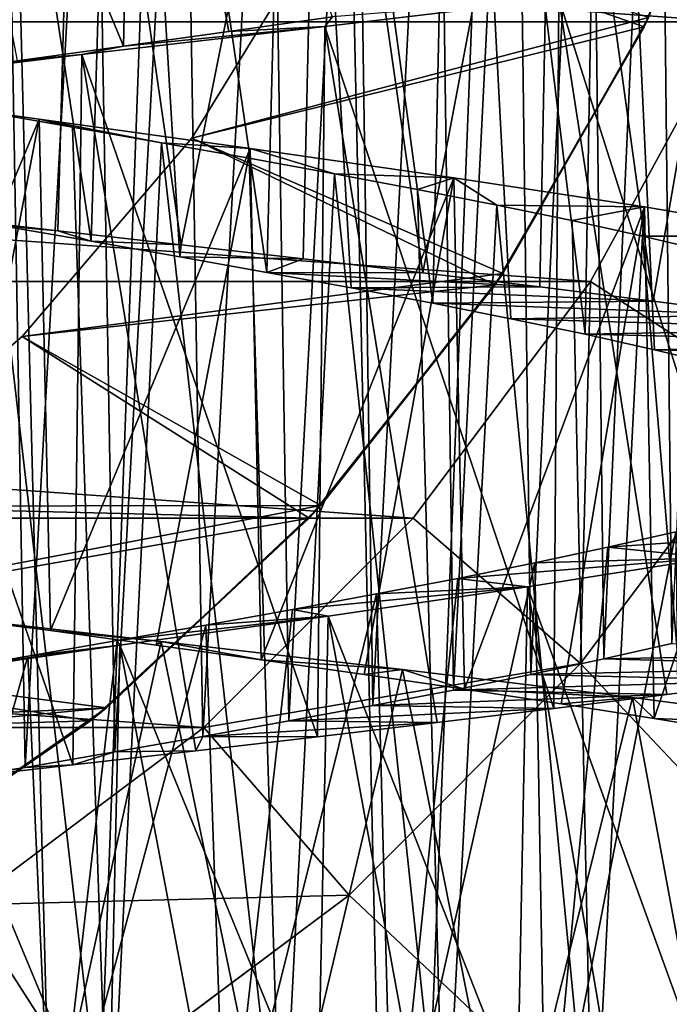
# Model space of a CAD drawing. Units: millimetres. Extents: x -43 to 25, y -89 to 238.
# Drawn here: x 5 to 8, y -8 to -4 of the extents above; entities that cross this region are included whole.
import ezdxf

# ---------------------------------------------------------------- set-up
doc = ezdxf.new("R2010")
doc.units = ezdxf.units.MM
doc.header["$LTSCALE"] = 52.148148
for name, color, linetype in [('1', 7, 'CONTINUOUS'), ('14', 7, 'CONTINUOUS'), ('16', 7, 'CONTINUOUS'), ('3', 7, 'CONTINUOUS'), ('31', 7, 'CONTINUOUS'), ('37', 7, 'CONTINUOUS'), ('4', 7, 'CONTINUOUS'), ('43', 7, 'CONTINUOUS'), ('44', 7, 'CONTINUOUS'), ('45', 7, 'CONTINUOUS'), ('5', 7, 'CONTINUOUS'), ('62', 7, 'CONTINUOUS'), ('63', 7, 'CONTINUOUS'), ('64', 7, 'CONTINUOUS'), ('7', 7, 'CONTINUOUS'), ('9', 7, 'CONTINUOUS')]:
    doc.layers.add(name, color=color, linetype=linetype)

msp = doc.modelspace()

# ---------------------------------------------------------------- linework, layer by layer
at = {"layer": '1', "color": 7, "linetype": 'CONTINUOUS', "true_color": 0xc8c8c8}
for points in [[(-8.5052, -3.8839), (-8.9713, -2.6341), (8.5052, -3.8839), (-8.5052, -3.8839)], [(8.5052, -3.8839), (-8.9713, -2.6341), (8.9713, -2.6341), (8.5052, -3.8839)], [(-7.8659, -5.0546), (-8.5052, -3.8839), (7.8659, -5.0546), (-7.8659, -5.0546)], [(7.8659, -5.0546), (-8.5052, -3.8839), (8.5052, -3.8839), (7.8659, -5.0546)], [(-7.0666, -6.1225), (-7.8659, -5.0546), (7.0666, -6.1225), (-7.0666, -6.1225)], [(7.0666, -6.1225), (-7.8659, -5.0546), (7.8659, -5.0546), (7.0666, -6.1225)], [(-6.1233, -7.0659), (-7.0666, -6.1225), (6.1233, -7.0659), (-6.1233, -7.0659)], [(6.1233, -7.0659), (-7.0666, -6.1225), (7.0666, -6.1225), (6.1233, -7.0659)], [(5.0553, -7.8655), (-6.1233, -7.0659), (6.1233, -7.0659), (5.0553, -7.8655)]]:
    msp.add_3dface(points, dxfattribs=at)
at = {"layer": '14', "color": 7, "linetype": 'CONTINUOUS', "true_color": 0xc8c8c8}
for points in [[(5.5185, -12.5, 94.9917), (4.0368, -12.5, 94.9465), (4.8756, 12.5, 95.4977), (5.5185, -12.5, 94.9917)], [(4.0368, -12.5, 73.8535), (5.5185, -12.5, 73.8083), (4.8756, 12.5, 73.3023), (4.0368, -12.5, 73.8535)], [(5.5185, -12.5, 94.9917), (4.8756, 12.5, 95.4977), (6.4365, 12.5, 95.4192), (5.5185, -12.5, 94.9917)], [(5.5185, -12.5, 73.8083), (6.4365, 12.5, 73.3808), (4.8756, 12.5, 73.3023), (5.5185, -12.5, 73.8083)], [(6.993, -12.5, 94.8296), (5.5185, -12.5, 94.9917), (6.4365, 12.5, 95.4192), (6.993, -12.5, 94.8296)], [(5.5185, -12.5, 73.8083), (6.993, -12.5, 73.9704), (6.4365, 12.5, 73.3808), (5.5185, -12.5, 73.8083)], [(6.993, -12.5, 94.8296), (6.4365, 12.5, 95.4192), (7.9714, 12.5, 95.1221), (6.993, -12.5, 94.8296)], [(6.993, -12.5, 73.9704), (7.9714, 12.5, 73.6779), (6.4365, 12.5, 73.3808), (6.993, -12.5, 73.9704)], [(8.4303, -12.5, 94.4632), (6.993, -12.5, 94.8296), (7.9714, 12.5, 95.1221), (8.4303, -12.5, 94.4632)], [(6.993, -12.5, 73.9704), (8.4303, -12.5, 74.3368), (7.9714, 12.5, 73.6779), (6.993, -12.5, 73.9704)], [(8.4303, -12.5, 94.4632), (7.9714, 12.5, 95.1221), (9.4496, 12.5, 94.6123), (8.4303, -12.5, 94.4632)], [(8.4303, -12.5, 74.3368), (9.4496, 12.5, 74.1877), (7.9714, 12.5, 73.6779), (8.4303, -12.5, 74.3368)]]:
    msp.add_3dface(points, dxfattribs=at)
at = {"layer": '16', "color": 7, "linetype": 'CONTINUOUS', "true_color": 0xc8c8c8}
for points in [[(8.1287, -3.8633, 24.3), (8.1086, -3.9051, 29), (8.6001, -2.6529, 29), (8.1287, -3.8633, 24.3)], [(8.1287, -3.8633, 24.3), (7.4708, -5.0186, 24.3), (8.1086, -3.9051, 29), (8.1287, -3.8633, 24.3)], [(7.4708, -5.0186, 24.3), (7.4363, -5.0697, 29), (8.1086, -3.9051, 29), (7.4708, -5.0186, 24.3)], [(7.4708, -5.0186, 24.3), (6.6496, -6.0648, 24.3), (7.4363, -5.0697, 29), (7.4708, -5.0186, 24.3)], [(6.6496, -6.0648, 24.3), (6.5975, -6.1215, 29), (7.4363, -5.0697, 29), (6.6496, -6.0648, 24.3)], [(6.6496, -6.0648, 24.3), (5.6836, -6.9783, 24.3), (6.5975, -6.1215, 29), (6.6496, -6.0648, 24.3)], [(5.6836, -6.9783, 24.3), (5.6112, -7.0366, 29), (6.5975, -6.1215, 29), (5.6836, -6.9783, 24.3)], [(5.6836, -6.9783, 24.3), (4.5936, -7.7394, 24.3), (5.6112, -7.0366, 29), (5.6836, -6.9783, 24.3)], [(4.5936, -7.7394, 24.3), (4.5, -7.7942, 29), (5.6112, -7.0366, 29), (4.5936, -7.7394, 24.3)]]:
    msp.add_3dface(points, dxfattribs=at)
at = {"layer": '3', "color": 7, "linetype": 'CONTINUOUS', "true_color": 0xc8c8c8}
for points in [[(6.0678, -4.4081, 24.3), (8.1287, -3.8633, 24.3), (6.6827, -3.4046, 24.3), (6.0678, -4.4081, 24.3)], [(7.4708, -5.0186, 24.3), (8.1287, -3.8633, 24.3), (6.0678, -4.4081, 24.3), (7.4708, -5.0186, 24.3)], [(5.3032, -5.3032, 24.3), (7.4708, -5.0186, 24.3), (6.0678, -4.4081, 24.3), (5.3032, -5.3032, 24.3)], [(6.6496, -6.0648, 24.3), (7.4708, -5.0186, 24.3), (5.3032, -5.3032, 24.3), (6.6496, -6.0648, 24.3)], [(4.4081, -6.0678, 24.3), (6.6496, -6.0648, 24.3), (5.3032, -5.3032, 24.3), (4.4081, -6.0678, 24.3)], [(5.6836, -6.9783, 24.3), (6.6496, -6.0648, 24.3), (3.4046, -6.6827, 24.3), (5.6836, -6.9783, 24.3)], [(3.4046, -6.6827, 24.3), (6.6496, -6.0648, 24.3), (4.4081, -6.0678, 24.3), (3.4046, -6.6827, 24.3)], [(2.3174, -7.133, 24.3), (5.6836, -6.9783, 24.3), (3.4046, -6.6827, 24.3), (2.3174, -7.133, 24.3)], [(4.5936, -7.7394, 24.3), (5.6836, -6.9783, 24.3), (1.1732, -7.4077, 24.3), (4.5936, -7.7394, 24.3)], [(1.1732, -7.4077, 24.3), (5.6836, -6.9783, 24.3), (2.3174, -7.133, 24.3), (1.1732, -7.4077, 24.3)]]:
    msp.add_3dface(points, dxfattribs=at)
at = {"layer": '31', "color": 7, "linetype": 'CONTINUOUS', "true_color": 0xc8c8c8}
for points in [[(8.7069, -5.5957, 16), (25, -25, 16), (7.822, -6.7778, 16), (8.7069, -5.5957, 16)], [(7.822, -6.7778, 16), (25, -25, 16), (6.7778, -7.822, 16), (7.822, -6.7778, 16)], [(6.7778, -7.822, 16), (25, -25, 16), (5.5957, -8.7069, 16), (6.7778, -7.822, 16)]]:
    msp.add_3dface(points, dxfattribs=at)
at = {"layer": '37', "color": 7, "linetype": 'CONTINUOUS', "true_color": 0xc8c8c8}
for points in [[(7.8221, -6.7777, 0.5774), (8.7069, -5.5957, 16), (7.822, -6.7778, 16), (7.8221, -6.7777, 0.5774)], [(7.8221, -6.7777, 0.5774), (8.7071, -5.5955, 0.5774), (8.7069, -5.5957, 16), (7.8221, -6.7777, 0.5774)], [(6.7777, -7.8221, 0.5774), (7.8221, -6.7777, 0.5774), (6.7778, -7.822, 16), (6.7777, -7.8221, 0.5774)], [(7.8221, -6.7777, 0.5774), (7.822, -6.7778, 16), (6.7778, -7.822, 16), (7.8221, -6.7777, 0.5774)], [(5.5955, -8.7071, 0.5774), (6.7777, -7.8221, 0.5774), (5.5957, -8.7069, 16), (5.5955, -8.7071, 0.5774)], [(6.7777, -7.8221, 0.5774), (6.7778, -7.822, 16), (5.5957, -8.7069, 16), (6.7777, -7.8221, 0.5774)]]:
    msp.add_3dface(points, dxfattribs=at)
at = {"layer": '4', "color": 7, "linetype": 'CONTINUOUS', "true_color": 0xc8c8c8}
for points in [[(6.0678, -4.4081, 24.3), (6.6827, -3.4046, 24.3), (6.0678, -4.4081, 29), (6.0678, -4.4081, 24.3)], [(6.0678, -4.4081, 29), (6.6827, -3.4046, 24.3), (6.6827, -3.4046, 29), (6.0678, -4.4081, 29)], [(5.3032, -5.3032, 24.3), (6.0678, -4.4081, 24.3), (5.3032, -5.3032, 29), (5.3032, -5.3032, 24.3)], [(5.3032, -5.3032, 29), (6.0678, -4.4081, 24.3), (6.0678, -4.4081, 29), (5.3032, -5.3032, 29)], [(4.4081, -6.0678, 24.3), (5.3032, -5.3032, 24.3), (4.4081, -6.0678, 29), (4.4081, -6.0678, 24.3)], [(4.4081, -6.0678, 29), (5.3032, -5.3032, 24.3), (5.3032, -5.3032, 29), (4.4081, -6.0678, 29)]]:
    msp.add_3dface(points, dxfattribs=at)
at = {"layer": '43', "color": 7, "linetype": 'CONTINUOUS', "true_color": 0xaaaaaa}
for points in [[(5.4638, -4.8254, 77.4097), (5.2127, -4.8035, 79.8017), (4.9064, -4.762, 77.4031), (5.4638, -4.8254, 77.4097)], [(5.6152, -4.8733, 79.8293), (5.2127, -4.8035, 79.8017), (5.4638, -4.8254, 77.4097), (5.6152, -4.8733, 79.8293)], [(6.0203, -4.8889, 77.4608), (5.6152, -4.8733, 79.8293), (5.4638, -4.8254, 77.4097), (6.0203, -4.8889, 77.4608)], [(6.0143, -4.9432, 79.892), (5.6152, -4.8733, 79.8293), (6.0203, -4.8889, 77.4608), (6.0143, -4.9432, 79.892)], [(6.5706, -4.9524, 77.5564), (6.0143, -4.9432, 79.892), (6.0203, -4.8889, 77.4608), (6.5706, -4.9524, 77.5564)], [(6.4065, -5.0132, 79.9894), (6.0143, -4.9432, 79.892), (6.5706, -4.9524, 77.5564), (6.4065, -5.0132, 79.9894)], [(7.1107, -5.0159, 77.6954), (6.4065, -5.0132, 79.9894), (6.5706, -4.9524, 77.5564), (7.1107, -5.0159, 77.6954)], [(6.7873, -5.0829, 80.1207), (6.4065, -5.0132, 79.9894), (7.6385, -5.0793, 77.877), (6.7873, -5.0829, 80.1207)], [(7.6385, -5.0793, 77.877), (6.4065, -5.0132, 79.9894), (7.1107, -5.0159, 77.6954), (7.6385, -5.0793, 77.877)], [(8.1499, -5.1427, 78.0995), (6.7873, -5.0829, 80.1207), (7.6385, -5.0793, 77.877), (8.1499, -5.1427, 78.0995)], [(7.1552, -5.1526, 80.285), (6.7873, -5.0829, 80.1207), (8.1499, -5.1427, 78.0995), (7.1552, -5.1526, 80.285)], [(8.6422, -5.2062, 78.3625), (7.1552, -5.1526, 80.285), (8.1499, -5.1427, 78.0995), (8.6422, -5.2062, 78.3625)], [(7.5077, -5.2224, 80.4807), (7.1552, -5.1526, 80.285), (8.6422, -5.2062, 78.3625), (7.5077, -5.2224, 80.4807)], [(9.1126, -5.2698, 78.6645), (7.5077, -5.2224, 80.4807), (8.6422, -5.2062, 78.3625), (9.1126, -5.2698, 78.6645)], [(7.8419, -5.2922, 80.7065), (7.5077, -5.2224, 80.4807), (9.1126, -5.2698, 78.6645), (7.8419, -5.2922, 80.7065)], [(9.5564, -5.3332, 79.0023), (7.8419, -5.2922, 80.7065), (9.1126, -5.2698, 78.6645), (9.5564, -5.3332, 79.0023)], [(8.156, -5.3622, 80.9619), (7.8419, -5.2922, 80.7065), (9.5564, -5.3332, 79.0023), (8.156, -5.3622, 80.9619)], [(9.9719, -5.3966, 79.3742), (8.156, -5.3622, 80.9619), (9.5564, -5.3332, 79.0023), (9.9719, -5.3966, 79.3742)], [(8.4458, -5.4321, 81.2435), (8.156, -5.3622, 80.9619), (9.9719, -5.3966, 79.3742), (8.4458, -5.4321, 81.2435)], [(7.9267, -6.7573, 88.0286), (8.2335, -6.6876, 87.7673), (9.6081, -6.7272, 89.755), (7.9267, -6.7573, 88.0286)], [(9.167, -6.7907, 90.0973), (7.9267, -6.7573, 88.0286), (9.6081, -6.7272, 89.755), (9.167, -6.7907, 90.0973)], [(7.5975, -6.8273, 88.2629), (7.9267, -6.7573, 88.0286), (9.167, -6.7907, 90.0973), (7.5975, -6.8273, 88.2629)], [(8.7001, -6.8541, 90.403), (7.5975, -6.8273, 88.2629), (9.167, -6.7907, 90.0973), (8.7001, -6.8541, 90.403)], [(7.249, -6.8972, 88.4671), (7.5975, -6.8273, 88.2629), (8.7001, -6.8541, 90.403), (7.249, -6.8972, 88.4671)], [(8.2106, -6.9175, 90.6704), (7.249, -6.8972, 88.4671), (8.7001, -6.8541, 90.403), (8.2106, -6.9175, 90.6704)], [(6.8843, -6.967, 88.6397), (7.249, -6.8972, 88.4671), (8.2106, -6.9175, 90.6704), (6.8843, -6.967, 88.6397)], [(7.7017, -6.9809, 90.8982), (6.8843, -6.967, 88.6397), (8.2106, -6.9175, 90.6704), (7.7017, -6.9809, 90.8982)], [(6.5063, -7.0367, 88.7795), (6.8843, -6.967, 88.6397), (7.7017, -6.9809, 90.8982), (6.5063, -7.0367, 88.7795)], [(7.1757, -7.0444, 91.085), (6.5063, -7.0367, 88.7795), (7.7017, -6.9809, 90.8982), (7.1757, -7.0444, 91.085)], [(6.1176, -7.1065, 88.8858), (6.5063, -7.0367, 88.7795), (7.1757, -7.0444, 91.085), (6.1176, -7.1065, 88.8858)], [(6.6357, -7.108, 91.2294), (6.1176, -7.1065, 88.8858), (7.1757, -7.0444, 91.085), (6.6357, -7.108, 91.2294)], [(5.7205, -7.1763, 88.9579), (6.1176, -7.1065, 88.8858), (6.0867, -7.1714, 91.3298), (5.7205, -7.1763, 88.9579)], [(6.0867, -7.1714, 91.3298), (6.1176, -7.1065, 88.8858), (6.6357, -7.108, 91.2294), (6.0867, -7.1714, 91.3298)], [(5.3174, -7.2464, 88.9948), (5.7205, -7.1763, 88.9579), (5.5316, -7.2349, 91.3862), (5.3174, -7.2464, 88.9948)], [(5.5316, -7.2349, 91.3862), (5.7205, -7.1763, 88.9579), (6.0867, -7.1714, 91.3298), (5.5316, -7.2349, 91.3862)], [(4.9739, -7.2983, 91.3986), (5.3174, -7.2464, 88.9948), (5.5316, -7.2349, 91.3862), (4.9739, -7.2983, 91.3986)], [(4.9138, -7.3162, 88.996), (5.3174, -7.2464, 88.9948), (4.9739, -7.2983, 91.3986), (4.9138, -7.3162, 88.996)]]:
    msp.add_3dface(points, dxfattribs=at)
at = {"layer": '44', "color": 7, "linetype": 'CONTINUOUS', "true_color": 0xaaaaaa}
for points in [[(7.7245, -3.7781, 90.889), (6.7026, -3.8612, 89.9739), (6.6682, -3.9042, 91.2221), (7.7245, -3.7781, 90.889)], [(6.7026, -3.8612, 89.9739), (6.2356, -3.9272, 90.0876), (6.6682, -3.9042, 91.2221), (6.7026, -3.8612, 89.9739)], [(6.6682, -3.9042, 91.2221), (5.7603, -3.9932, 90.1623), (5.5729, -4.0302, 91.3836), (6.6682, -3.9042, 91.2221)], [(6.2356, -3.9272, 90.0876), (5.7603, -3.9932, 90.1623), (6.6682, -3.9042, 91.2221), (6.2356, -3.9272, 90.0876)], [(5.7603, -3.9932, 90.1623), (5.281, -4.0592, 90.197), (5.5729, -4.0302, 91.3836), (5.7603, -3.9932, 90.1623)], [(5.5729, -4.0302, 91.3836), (4.8006, -4.1251, 90.1919), (4.4645, -4.1563, 91.371), (5.5729, -4.0302, 91.3836)], [(5.281, -4.0592, 90.197), (4.8006, -4.1251, 90.1919), (5.5729, -4.0302, 91.3836), (5.281, -4.0592, 90.197)], [(4.9506, -6.5635, 78.6021), (5.4305, -6.6294, 78.6098), (4.8231, -6.5525, 77.4059), (4.9506, -6.5635, 78.6021)], [(4.8231, -6.5525, 77.4059), (5.4305, -6.6294, 78.6098), (5.9307, -6.6787, 77.4495), (4.8231, -6.5525, 77.4059)], [(5.4305, -6.6294, 78.6098), (5.9082, -6.6952, 78.6568), (5.9307, -6.6787, 77.4495), (5.4305, -6.6294, 78.6098)], [(5.9082, -6.6952, 78.6568), (6.3812, -6.7613, 78.7434), (5.9307, -6.6787, 77.4495), (5.9082, -6.6952, 78.6568)], [(5.9307, -6.6787, 77.4495), (6.3812, -6.7613, 78.7434), (7.0184, -6.8049, 77.6684), (5.9307, -6.6787, 77.4495)], [(6.3812, -6.7613, 78.7434), (6.8461, -6.8274, 78.8691), (7.0184, -6.8049, 77.6684), (6.3812, -6.7613, 78.7434)], [(6.8461, -6.8274, 78.8691), (7.2983, -6.8934, 79.033), (7.0184, -6.8049, 77.6684), (6.8461, -6.8274, 78.8691)], [(7.0184, -6.8049, 77.6684), (7.2983, -6.8934, 79.033), (8.0565, -6.931, 78.0553), (7.0184, -6.8049, 77.6684)], [(7.2983, -6.8934, 79.033), (7.735, -6.9593, 79.2335), (8.0565, -6.931, 78.0553), (7.2983, -6.8934, 79.033)], [(7.735, -6.9593, 79.2335), (8.1535, -7.0252, 79.4691), (8.0565, -6.931, 78.0553), (7.735, -6.9593, 79.2335)], [(8.0565, -6.931, 78.0553), (8.1535, -7.0252, 79.4691), (9.0204, -7.0571, 78.601), (8.0565, -6.931, 78.0553)], [(8.1535, -7.0252, 79.4691), (8.551, -7.0911, 79.7384), (9.0204, -7.0571, 78.601), (8.1535, -7.0252, 79.4691)]]:
    msp.add_3dface(points, dxfattribs=at)
at = {"layer": '45', "color": 7, "linetype": 'CONTINUOUS', "true_color": 0xaaaaaa}
for points in [[(4.9064, -4.762, 77.4031), (4.4447, -1.5094, 77.4312), (5.551, -1.6353, 77.4147), (4.9064, -4.762, 77.4031)], [(5.4638, -4.8254, 77.4097), (4.9064, -4.762, 77.4031), (5.551, -1.6353, 77.4147), (5.4638, -4.8254, 77.4097)], [(6.0203, -4.8889, 77.4608), (5.4638, -4.8254, 77.4097), (5.551, -1.6353, 77.4147), (6.0203, -4.8889, 77.4608)], [(6.0203, -4.8889, 77.4608), (5.551, -1.6353, 77.4147), (6.6445, -1.761, 77.5727), (6.0203, -4.8889, 77.4608)], [(6.5706, -4.9524, 77.5564), (6.0203, -4.8889, 77.4608), (6.6445, -1.761, 77.5727), (6.5706, -4.9524, 77.5564)], [(7.1107, -5.0159, 77.6954), (6.5706, -4.9524, 77.5564), (6.6445, -1.761, 77.5727), (7.1107, -5.0159, 77.6954)], [(7.1107, -5.0159, 77.6954), (6.6445, -1.761, 77.5727), (7.7008, -1.8869, 77.9015), (7.1107, -5.0159, 77.6954)], [(7.6385, -5.0793, 77.877), (7.1107, -5.0159, 77.6954), (7.7008, -1.8869, 77.9015), (7.6385, -5.0793, 77.877)], [(8.1499, -5.1427, 78.0995), (7.6385, -5.0793, 77.877), (7.7008, -1.8869, 77.9015), (8.1499, -5.1427, 78.0995)], [(8.1499, -5.1427, 78.0995), (7.7008, -1.8869, 77.9015), (8.6937, -2.013, 78.3929), (8.1499, -5.1427, 78.0995)], [(8.6422, -5.2062, 78.3625), (8.1499, -5.1427, 78.0995), (8.6937, -2.013, 78.3929), (8.6422, -5.2062, 78.3625)], [(8.7001, -6.8541, 90.403), (8.7141, -3.6523, 90.3945), (7.7245, -3.7781, 90.889), (8.7001, -6.8541, 90.403)], [(7.7017, -6.9809, 90.8982), (7.7245, -3.7781, 90.889), (6.6682, -3.9042, 91.2221), (7.7017, -6.9809, 90.8982)], [(7.7017, -6.9809, 90.8982), (8.2106, -6.9175, 90.6704), (7.7245, -3.7781, 90.889), (7.7017, -6.9809, 90.8982)], [(8.2106, -6.9175, 90.6704), (8.7001, -6.8541, 90.403), (7.7245, -3.7781, 90.889), (8.2106, -6.9175, 90.6704)], [(6.6357, -7.108, 91.2294), (6.6682, -3.9042, 91.2221), (5.5729, -4.0302, 91.3836), (6.6357, -7.108, 91.2294)], [(6.6357, -7.108, 91.2294), (7.1757, -7.0444, 91.085), (6.6682, -3.9042, 91.2221), (6.6357, -7.108, 91.2294)], [(7.1757, -7.0444, 91.085), (7.7017, -6.9809, 90.8982), (6.6682, -3.9042, 91.2221), (7.1757, -7.0444, 91.085)], [(5.5316, -7.2349, 91.3862), (5.5729, -4.0302, 91.3836), (4.4645, -4.1563, 91.371), (5.5316, -7.2349, 91.3862)], [(5.5316, -7.2349, 91.3862), (6.0867, -7.1714, 91.3298), (5.5729, -4.0302, 91.3836), (5.5316, -7.2349, 91.3862)], [(6.0867, -7.1714, 91.3298), (6.6357, -7.108, 91.2294), (5.5729, -4.0302, 91.3836), (6.0867, -7.1714, 91.3298)], [(4.9739, -7.2983, 91.3986), (5.5316, -7.2349, 91.3862), (4.4645, -4.1563, 91.371), (4.9739, -7.2983, 91.3986)], [(4.299, -9.2, 77.4463), (4.8231, -6.5525, 77.4059), (5.379, -9.2, 77.4058), (4.299, -9.2, 77.4463)], [(4.8231, -6.5525, 77.4059), (5.9307, -6.6787, 77.4495), (5.379, -9.2, 77.4058), (4.8231, -6.5525, 77.4059)], [(5.379, -9.2, 77.4058), (5.9307, -6.6787, 77.4495), (6.4523, -9.2, 77.532), (5.379, -9.2, 77.4058)], [(5.9307, -6.6787, 77.4495), (7.0184, -6.8049, 77.6684), (6.4523, -9.2, 77.532), (5.9307, -6.6787, 77.4495)], [(6.4523, -9.2, 77.532), (7.0184, -6.8049, 77.6684), (7.4938, -9.2, 77.8225), (6.4523, -9.2, 77.532)], [(7.0184, -6.8049, 77.6684), (8.0565, -6.931, 78.0553), (7.4938, -9.2, 77.8225), (7.0184, -6.8049, 77.6684)], [(7.4938, -9.2, 77.8225), (8.0565, -6.931, 78.0553), (8.477, -9.2, 78.2685), (7.4938, -9.2, 77.8225)], [(8.0565, -6.931, 78.0553), (9.0204, -7.0571, 78.601), (8.477, -9.2, 78.2685), (8.0565, -6.931, 78.0553)]]:
    msp.add_3dface(points, dxfattribs=at)
at = {"layer": '5', "color": 7, "linetype": 'CONTINUOUS', "true_color": 0xc8c8c8}
for points in [[(8.1086, -3.9051, 29), (6.6827, -3.4046, 29), (8.6001, -2.6529, 29), (8.1086, -3.9051, 29)], [(6.0678, -4.4081, 29), (6.6827, -3.4046, 29), (8.1086, -3.9051, 29), (6.0678, -4.4081, 29)], [(7.4363, -5.0697, 29), (6.0678, -4.4081, 29), (8.1086, -3.9051, 29), (7.4363, -5.0697, 29)], [(5.3032, -5.3032, 29), (6.0678, -4.4081, 29), (7.4363, -5.0697, 29), (5.3032, -5.3032, 29)], [(6.5975, -6.1215, 29), (5.3032, -5.3032, 29), (7.4363, -5.0697, 29), (6.5975, -6.1215, 29)], [(4.4081, -6.0678, 29), (5.3032, -5.3032, 29), (6.5975, -6.1215, 29), (4.4081, -6.0678, 29)], [(3.4046, -6.6827, 29), (4.4081, -6.0678, 29), (6.5975, -6.1215, 29), (3.4046, -6.6827, 29)], [(5.6112, -7.0366, 29), (3.4046, -6.6827, 29), (6.5975, -6.1215, 29), (5.6112, -7.0366, 29)], [(2.3174, -7.133, 29), (3.4046, -6.6827, 29), (5.6112, -7.0366, 29), (2.3174, -7.133, 29)], [(4.5, -7.7942, 29), (2.3174, -7.133, 29), (5.6112, -7.0366, 29), (4.5, -7.7942, 29)]]:
    msp.add_3dface(points, dxfattribs=at)
at = {"layer": '62', "color": 7, "linetype": 'CONTINUOUS', "true_color": 0xaaaaaa}
for points in [[(5.2127, -4.8035, 79.8017), (5.6152, -4.8733, 79.8293), (4.9512, -0.5, 79.8026), (5.2127, -4.8035, 79.8017)], [(4.9512, -0.5, 79.8026), (5.6152, -4.8733, 79.8293), (5.7466, -0.5, 79.846), (4.9512, -0.5, 79.8026)], [(5.6152, -4.8733, 79.8293), (6.0143, -4.9432, 79.892), (5.7466, -0.5, 79.846), (5.6152, -4.8733, 79.8293)], [(6.0143, -4.9432, 79.892), (6.4065, -5.0132, 79.9894), (5.7466, -0.5, 79.846), (6.0143, -4.9432, 79.892)], [(5.7466, -0.5, 79.846), (6.4065, -5.0132, 79.9894), (6.5243, -0.5, 80.0261), (5.7466, -0.5, 79.846)], [(6.4065, -5.0132, 79.9894), (6.7873, -5.0829, 80.1207), (6.5243, -0.5, 80.0261), (6.4065, -5.0132, 79.9894)], [(6.7873, -5.0829, 80.1207), (7.1552, -5.1526, 80.285), (6.5243, -0.5, 80.0261), (6.7873, -5.0829, 80.1207)], [(6.5243, -0.5, 80.0261), (7.1552, -5.1526, 80.285), (7.2574, -0.5, 80.3376), (6.5243, -0.5, 80.0261)], [(7.1552, -5.1526, 80.285), (7.5077, -5.2224, 80.4807), (7.2574, -0.5, 80.3376), (7.1552, -5.1526, 80.285)], [(7.5077, -5.2224, 80.4807), (7.8419, -5.2922, 80.7065), (7.2574, -0.5, 80.3376), (7.5077, -5.2224, 80.4807)], [(7.2574, -0.5, 80.3376), (7.8419, -5.2922, 80.7065), (7.9261, -0.5, 80.7705), (7.2574, -0.5, 80.3376)], [(7.8419, -5.2922, 80.7065), (8.156, -5.3622, 80.9619), (7.9261, -0.5, 80.7705), (7.8419, -5.2922, 80.7065)], [(8.156, -5.3622, 80.9619), (8.4458, -5.4321, 81.2435), (7.9261, -0.5, 80.7705), (8.156, -5.3622, 80.9619)], [(7.9261, -0.5, 80.7705), (8.4458, -5.4321, 81.2435), (8.5106, -0.5, 81.3137), (7.9261, -0.5, 80.7705)], [(8.4644, -1.1312, 87.5369), (8.2335, -6.6876, 87.7673), (8.1755, -1.2012, 87.8204), (8.4644, -1.1312, 87.5369)], [(8.1755, -1.2012, 87.8204), (7.9267, -6.7573, 88.0286), (7.8626, -1.2713, 88.0777), (8.1755, -1.2012, 87.8204)], [(8.2335, -6.6876, 87.7673), (7.9267, -6.7573, 88.0286), (8.1755, -1.2012, 87.8204), (8.2335, -6.6876, 87.7673)], [(7.8626, -1.2713, 88.0777), (7.5975, -6.8273, 88.2629), (7.5272, -1.3417, 88.3074), (7.8626, -1.2713, 88.0777)], [(7.9267, -6.7573, 88.0286), (7.5975, -6.8273, 88.2629), (7.8626, -1.2713, 88.0777), (7.9267, -6.7573, 88.0286)], [(7.5272, -1.3417, 88.3074), (7.249, -6.8972, 88.4671), (7.173, -1.412, 88.5064), (7.5272, -1.3417, 88.3074)], [(7.5975, -6.8273, 88.2629), (7.249, -6.8972, 88.4671), (7.5272, -1.3417, 88.3074), (7.5975, -6.8273, 88.2629)], [(7.173, -1.412, 88.5064), (6.8843, -6.967, 88.6397), (6.8033, -1.4821, 88.6728), (7.173, -1.412, 88.5064)], [(7.249, -6.8972, 88.4671), (6.8843, -6.967, 88.6397), (7.173, -1.412, 88.5064), (7.249, -6.8972, 88.4671)], [(6.8033, -1.4821, 88.6728), (6.5063, -7.0367, 88.7795), (6.4205, -1.5523, 88.8061), (6.8033, -1.4821, 88.6728)], [(6.8843, -6.967, 88.6397), (6.5063, -7.0367, 88.7795), (6.8033, -1.4821, 88.6728), (6.8843, -6.967, 88.6397)], [(6.4205, -1.5523, 88.8061), (6.1176, -7.1065, 88.8858), (6.0276, -1.6224, 88.9053), (6.4205, -1.5523, 88.8061)], [(6.5063, -7.0367, 88.7795), (6.1176, -7.1065, 88.8858), (6.4205, -1.5523, 88.8061), (6.5063, -7.0367, 88.7795)], [(6.0276, -1.6224, 88.9053), (5.7205, -7.1763, 88.9579), (5.627, -1.6926, 88.9697), (6.0276, -1.6224, 88.9053)], [(6.1176, -7.1065, 88.8858), (5.7205, -7.1763, 88.9579), (6.0276, -1.6224, 88.9053), (6.1176, -7.1065, 88.8858)], [(5.627, -1.6926, 88.9697), (5.3174, -7.2464, 88.9948), (5.221, -1.7631, 88.9983), (5.627, -1.6926, 88.9697)], [(5.7205, -7.1763, 88.9579), (5.3174, -7.2464, 88.9948), (5.627, -1.6926, 88.9697), (5.7205, -7.1763, 88.9579)], [(5.3174, -7.2464, 88.9948), (4.9138, -7.3162, 88.996), (5.221, -1.7631, 88.9983), (5.3174, -7.2464, 88.9948)], [(5.6957, -9.2, 79.839), (5.1257, -4.2884, 79.8003), (4.9007, -9.2, 79.8044), (5.6957, -9.2, 79.839)], [(5.5307, -4.3586, 79.8205), (5.1257, -4.2884, 79.8003), (5.6957, -9.2, 79.839), (5.5307, -4.3586, 79.8205)], [(5.932, -4.4287, 79.876), (5.5307, -4.3586, 79.8205), (5.6957, -9.2, 79.839), (5.932, -4.4287, 79.876)], [(6.4722, -9.2, 80.0094), (5.932, -4.4287, 79.876), (5.6957, -9.2, 79.839), (6.4722, -9.2, 80.0094)], [(6.3265, -4.4988, 79.9665), (5.932, -4.4287, 79.876), (6.4722, -9.2, 80.0094), (6.3265, -4.4988, 79.9665)], [(6.7127, -4.5691, 80.0921), (6.3265, -4.4988, 79.9665), (6.4722, -9.2, 80.0094), (6.7127, -4.5691, 80.0921)], [(7.2069, -9.2, 80.3112), (6.7127, -4.5691, 80.0921), (6.4722, -9.2, 80.0094), (7.2069, -9.2, 80.3112)], [(7.0862, -4.6393, 80.2512), (6.7127, -4.5691, 80.0921), (7.2069, -9.2, 80.3112), (7.0862, -4.6393, 80.2512)], [(7.4438, -4.7095, 80.4422), (7.0862, -4.6393, 80.2512), (7.2069, -9.2, 80.3112), (7.4438, -4.7095, 80.4422)], [(7.8775, -9.2, 80.7332), (7.4438, -4.7095, 80.4422), (7.2069, -9.2, 80.3112), (7.8775, -9.2, 80.7332)], [(7.7836, -4.7797, 80.664), (7.4438, -4.7095, 80.4422), (7.8775, -9.2, 80.7332), (7.7836, -4.7797, 80.664)], [(8.1017, -4.8497, 80.9144), (7.7836, -4.7797, 80.664), (7.8775, -9.2, 80.7332), (8.1017, -4.8497, 80.9144)], [(8.4651, -9.2, 81.2641), (8.1017, -4.8497, 80.9144), (7.8775, -9.2, 80.7332), (8.4651, -9.2, 81.2641)], [(8.3962, -4.9198, 81.1917), (8.1017, -4.8497, 80.9144), (8.4651, -9.2, 81.2641), (8.3962, -4.9198, 81.1917)], [(7.9444, -6.2535, 88.0148), (8.2515, -6.1834, 87.7505), (7.6672, -9.2, 88.2168), (7.9444, -6.2535, 88.0148)], [(7.6672, -9.2, 88.2168), (8.2515, -6.1834, 87.7505), (8.2828, -9.2, 87.7208), (7.6672, -9.2, 88.2168)], [(7.6158, -6.3235, 88.2509), (7.9444, -6.2535, 88.0148), (7.6672, -9.2, 88.2168), (7.6158, -6.3235, 88.2509)], [(7.2676, -6.3935, 88.4573), (7.6158, -6.3235, 88.2509), (6.9735, -9.2, 88.6011), (7.2676, -6.3935, 88.4573)], [(6.9735, -9.2, 88.6011), (7.6158, -6.3235, 88.2509), (7.6672, -9.2, 88.2168), (6.9735, -9.2, 88.6011)], [(6.9021, -6.4637, 88.6321), (7.2676, -6.3935, 88.4573), (6.9735, -9.2, 88.6011), (6.9021, -6.4637, 88.6321)], [(6.5224, -6.5338, 88.7742), (6.9021, -6.4637, 88.6321), (6.2221, -9.2, 88.8608), (6.5224, -6.5338, 88.7742)], [(6.2221, -9.2, 88.8608), (6.9021, -6.4637, 88.6321), (6.9735, -9.2, 88.6011), (6.2221, -9.2, 88.8608)], [(6.1312, -6.6041, 88.8827), (6.5224, -6.5338, 88.7742), (6.2221, -9.2, 88.8608), (6.1312, -6.6041, 88.8827)], [(5.7319, -6.6743, 88.9564), (6.1312, -6.6041, 88.8827), (5.4379, -9.2, 88.9875), (5.7319, -6.6743, 88.9564)], [(5.4379, -9.2, 88.9875), (6.1312, -6.6041, 88.8827), (6.2221, -9.2, 88.8608), (5.4379, -9.2, 88.9875)], [(5.3284, -6.7445, 88.9943), (5.7319, -6.6743, 88.9564), (5.4379, -9.2, 88.9875), (5.3284, -6.7445, 88.9943)], [(4.9232, -6.8146, 88.9963), (5.3284, -6.7445, 88.9943), (4.6431, -9.2, 88.977), (4.9232, -6.8146, 88.9963)], [(4.6431, -9.2, 88.977), (5.3284, -6.7445, 88.9943), (5.4379, -9.2, 88.9875), (4.6431, -9.2, 88.977)]]:
    msp.add_3dface(points, dxfattribs=at)
at = {"layer": '63', "color": 7, "linetype": 'CONTINUOUS', "true_color": 0xaaaaaa}
for points in [[(4.4216, -4.1907, 78.6398), (5.1257, -4.2884, 79.8003), (5.3798, -4.3224, 78.6071), (4.4216, -4.1907, 78.6398)], [(5.1257, -4.2884, 79.8003), (5.5307, -4.3586, 79.8205), (5.3798, -4.3224, 78.6071), (5.1257, -4.2884, 79.8003)], [(5.5307, -4.3586, 79.8205), (5.932, -4.4287, 79.876), (5.3798, -4.3224, 78.6071), (5.5307, -4.3586, 79.8205)], [(5.3798, -4.3224, 78.6071), (5.932, -4.4287, 79.876), (6.3312, -4.4542, 78.7323), (5.3798, -4.3224, 78.6071)], [(5.932, -4.4287, 79.876), (6.3265, -4.4988, 79.9665), (6.3312, -4.4542, 78.7323), (5.932, -4.4287, 79.876)], [(6.3265, -4.4988, 79.9665), (6.7127, -4.5691, 80.0921), (6.3312, -4.4542, 78.7323), (6.3265, -4.4988, 79.9665)], [(6.3312, -4.4542, 78.7323), (6.7127, -4.5691, 80.0921), (7.2508, -4.5863, 79.0137), (6.3312, -4.4542, 78.7323)], [(6.7127, -4.5691, 80.0921), (7.0862, -4.6393, 80.2512), (7.2508, -4.5863, 79.0137), (6.7127, -4.5691, 80.0921)], [(7.0862, -4.6393, 80.2512), (7.4438, -4.7095, 80.4422), (7.2508, -4.5863, 79.0137), (7.0862, -4.6393, 80.2512)], [(7.2508, -4.5863, 79.0137), (7.4438, -4.7095, 80.4422), (8.1098, -4.7182, 79.4424), (7.2508, -4.5863, 79.0137)], [(7.4438, -4.7095, 80.4422), (7.7836, -4.7797, 80.664), (8.1098, -4.7182, 79.4424), (7.4438, -4.7095, 80.4422)], [(7.7836, -4.7797, 80.664), (8.1017, -4.8497, 80.9144), (8.1098, -4.7182, 79.4424), (7.7836, -4.7797, 80.664)], [(8.1098, -4.7182, 79.4424), (8.1017, -4.8497, 80.9144), (8.8871, -4.8502, 80.0071), (8.1098, -4.7182, 79.4424)], [(8.1017, -4.8497, 80.9144), (8.3962, -4.9198, 81.1917), (8.8871, -4.8502, 80.0071), (8.1017, -4.8497, 80.9144)], [(8.2515, -6.1834, 87.7505), (7.9444, -6.2535, 88.0148), (9.1514, -6.1686, 88.5501), (8.2515, -6.1834, 87.7505)], [(9.1514, -6.1686, 88.5501), (7.9444, -6.2535, 88.0148), (8.412, -6.3003, 89.1611), (9.1514, -6.1686, 88.5501)], [(7.9444, -6.2535, 88.0148), (7.6158, -6.3235, 88.2509), (8.412, -6.3003, 89.1611), (7.9444, -6.2535, 88.0148)], [(7.6158, -6.3235, 88.2509), (7.2676, -6.3935, 88.4573), (8.412, -6.3003, 89.1611), (7.6158, -6.3235, 88.2509)], [(8.412, -6.3003, 89.1611), (7.2676, -6.3935, 88.4573), (7.5822, -6.4321, 89.6419), (8.412, -6.3003, 89.1611)], [(7.2676, -6.3935, 88.4573), (6.9021, -6.4637, 88.6321), (7.5822, -6.4321, 89.6419), (7.2676, -6.3935, 88.4573)], [(6.9021, -6.4637, 88.6321), (6.5224, -6.5338, 88.7742), (7.5822, -6.4321, 89.6419), (6.9021, -6.4637, 88.6321)], [(7.5822, -6.4321, 89.6419), (6.5224, -6.5338, 88.7742), (6.6839, -6.5639, 89.9792), (7.5822, -6.4321, 89.6419)], [(6.1312, -6.6041, 88.8827), (5.7319, -6.6743, 88.9564), (6.6839, -6.5639, 89.9792), (6.1312, -6.6041, 88.8827)], [(6.6839, -6.5639, 89.9792), (5.7319, -6.6743, 88.9564), (5.7435, -6.6955, 90.1642), (6.6839, -6.5639, 89.9792)], [(6.5224, -6.5338, 88.7742), (6.1312, -6.6041, 88.8827), (6.6839, -6.5639, 89.9792), (6.5224, -6.5338, 88.7742)], [(5.7435, -6.6955, 90.1642), (4.9232, -6.8146, 88.9963), (4.786, -6.8271, 90.1911), (5.7435, -6.6955, 90.1642)], [(5.3284, -6.7445, 88.9943), (4.9232, -6.8146, 88.9963), (5.7435, -6.6955, 90.1642), (5.3284, -6.7445, 88.9943)], [(5.7319, -6.6743, 88.9564), (5.3284, -6.7445, 88.9943), (5.7435, -6.6955, 90.1642), (5.7319, -6.6743, 88.9564)]]:
    msp.add_3dface(points, dxfattribs=at)
at = {"layer": '64', "color": 7, "linetype": 'CONTINUOUS', "true_color": 0xaaaaaa}
for points in [[(5.7603, -3.9932, 90.1623), (5.8118, -1.6861, 90.1561), (4.8531, -1.8179, 90.1944), (5.7603, -3.9932, 90.1623)], [(5.7603, -3.9932, 90.1623), (6.2356, -3.9272, 90.0876), (5.8118, -1.6861, 90.1561), (5.7603, -3.9932, 90.1623)], [(6.2356, -3.9272, 90.0876), (6.7026, -3.8612, 89.9739), (5.8118, -1.6861, 90.1561), (6.2356, -3.9272, 90.0876)], [(5.281, -4.0592, 90.197), (5.7603, -3.9932, 90.1623), (4.8531, -1.8179, 90.1944), (5.281, -4.0592, 90.197)], [(4.4714, -6.4976, 78.6342), (4.4216, -4.1907, 78.6398), (5.3798, -4.3224, 78.6071), (4.4714, -6.4976, 78.6342)], [(4.9506, -6.5635, 78.6021), (4.4714, -6.4976, 78.6342), (5.3798, -4.3224, 78.6071), (4.9506, -6.5635, 78.6021)], [(5.4305, -6.6294, 78.6098), (4.9506, -6.5635, 78.6021), (5.3798, -4.3224, 78.6071), (5.4305, -6.6294, 78.6098)], [(5.4305, -6.6294, 78.6098), (5.3798, -4.3224, 78.6071), (6.3312, -4.4542, 78.7323), (5.4305, -6.6294, 78.6098)], [(5.9082, -6.6952, 78.6568), (5.4305, -6.6294, 78.6098), (6.3312, -4.4542, 78.7323), (5.9082, -6.6952, 78.6568)], [(6.3812, -6.7613, 78.7434), (5.9082, -6.6952, 78.6568), (6.3312, -4.4542, 78.7323), (6.3812, -6.7613, 78.7434)], [(6.3812, -6.7613, 78.7434), (6.3312, -4.4542, 78.7323), (7.2508, -4.5863, 79.0137), (6.3812, -6.7613, 78.7434)], [(6.8461, -6.8274, 78.8691), (6.3812, -6.7613, 78.7434), (7.2508, -4.5863, 79.0137), (6.8461, -6.8274, 78.8691)], [(7.2983, -6.8934, 79.033), (6.8461, -6.8274, 78.8691), (7.2508, -4.5863, 79.0137), (7.2983, -6.8934, 79.033)], [(7.2983, -6.8934, 79.033), (7.2508, -4.5863, 79.0137), (8.1098, -4.7182, 79.4424), (7.2983, -6.8934, 79.033)], [(7.735, -6.9593, 79.2335), (7.2983, -6.8934, 79.033), (8.1098, -4.7182, 79.4424), (7.735, -6.9593, 79.2335)], [(8.1535, -7.0252, 79.4691), (7.735, -6.9593, 79.2335), (8.1098, -4.7182, 79.4424), (8.1535, -7.0252, 79.4691)], [(8.1535, -7.0252, 79.4691), (8.1098, -4.7182, 79.4424), (8.8871, -4.8502, 80.0071), (8.1535, -7.0252, 79.4691)], [(8.551, -7.0911, 79.7384), (8.1535, -7.0252, 79.4691), (8.8871, -4.8502, 80.0071), (8.551, -7.0911, 79.7384)], [(8.3702, -8.6073, 89.19), (8.412, -6.3003, 89.1611), (7.5822, -6.4321, 89.6419), (8.3702, -8.6073, 89.19)], [(7.5369, -8.7389, 89.6631), (7.5822, -6.4321, 89.6419), (6.6839, -6.5639, 89.9792), (7.5369, -8.7389, 89.6631)], [(7.5369, -8.7389, 89.6631), (7.9633, -8.6731, 89.4439), (7.5822, -6.4321, 89.6419), (7.5369, -8.7389, 89.6631)], [(7.9633, -8.6731, 89.4439), (8.3702, -8.6073, 89.19), (7.5822, -6.4321, 89.6419), (7.9633, -8.6731, 89.4439)], [(6.6359, -8.8707, 89.9927), (6.6839, -6.5639, 89.9792), (5.7435, -6.6955, 90.1642), (6.6359, -8.8707, 89.9927)], [(6.6359, -8.8707, 89.9927), (7.0931, -8.8048, 89.8464), (6.6839, -6.5639, 89.9792), (6.6359, -8.8707, 89.9927)], [(7.0931, -8.8048, 89.8464), (7.5369, -8.7389, 89.6631), (6.6839, -6.5639, 89.9792), (7.0931, -8.8048, 89.8464)], [(5.6931, -9.0025, 90.1696), (5.7435, -6.6955, 90.1642), (4.786, -6.8271, 90.1911), (5.6931, -9.0025, 90.1696)], [(5.6931, -9.0025, 90.1696), (6.1682, -8.9366, 90.1006), (5.7435, -6.6955, 90.1642), (5.6931, -9.0025, 90.1696)], [(6.1682, -8.9366, 90.1006), (6.6359, -8.8707, 89.9927), (5.7435, -6.6955, 90.1642), (6.1682, -8.9366, 90.1006)], [(5.2141, -9.0683, 90.1987), (5.6931, -9.0025, 90.1696), (4.786, -6.8271, 90.1911), (5.2141, -9.0683, 90.1987)]]:
    msp.add_3dface(points, dxfattribs=at)
at = {"layer": '7', "color": 7, "linetype": 'CONTINUOUS', "true_color": 0xc8c8c8}
for points in [[(7.8659, -5.0546), (8.5052, -3.8839), (8.7071, -5.5955, 0.5774), (7.8659, -5.0546)], [(7.0666, -6.1225), (7.8659, -5.0546), (7.8221, -6.7777, 0.5774), (7.0666, -6.1225)], [(7.8221, -6.7777, 0.5774), (7.8659, -5.0546), (8.7071, -5.5955, 0.5774), (7.8221, -6.7777, 0.5774)], [(6.1233, -7.0659), (7.0666, -6.1225), (7.8221, -6.7777, 0.5774), (6.1233, -7.0659)], [(6.7777, -7.8221, 0.5774), (6.1233, -7.0659), (7.8221, -6.7777, 0.5774), (6.7777, -7.8221, 0.5774)], [(5.0553, -7.8655), (6.1233, -7.0659), (6.7777, -7.8221, 0.5774), (5.0553, -7.8655)], [(5.5955, -8.7071, 0.5774), (5.0553, -7.8655), (6.7777, -7.8221, 0.5774), (5.5955, -8.7071, 0.5774)], [(4.2995, -9.4147, 0.5774), (5.0553, -7.8655), (5.5955, -8.7071, 0.5774), (4.2995, -9.4147, 0.5774)]]:
    msp.add_3dface(points, dxfattribs=at)
at = {"layer": '9', "color": 7, "linetype": 'CONTINUOUS', "true_color": 0xc8c8c8}
for points in [[(12.5, 12.5, 98), (-12.5, 12.5, 98), (-12.5, -12.5, 98), (12.5, 12.5, 98)], [(12.5, -12.5, 98), (12.5, 12.5, 98), (-12.5, -12.5, 98), (12.5, -12.5, 98)]]:
    msp.add_3dface(points, dxfattribs=at)

doc.saveas('drawing.dxf')
